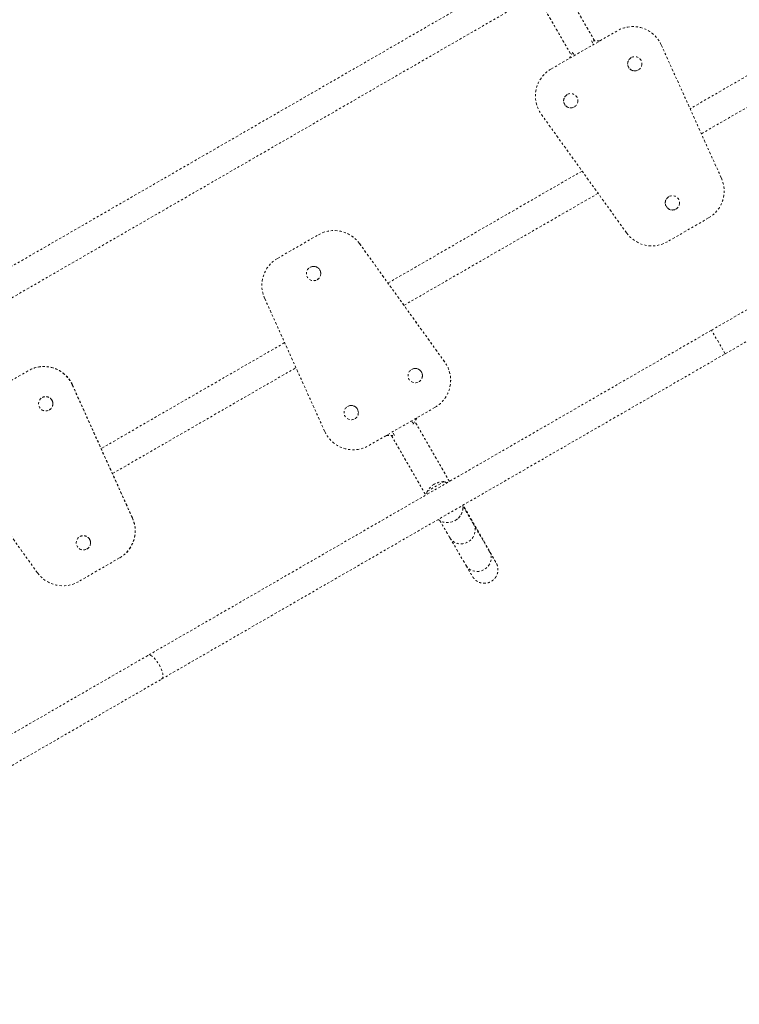
# Model space of a CAD drawing. Units: millimetres. Extents: x -294 to 306, y -600 to 178.
# Drawn here: x -57 to -22, y -344 to -296 of the extents above; entities that cross this region are included whole.
import ezdxf

# ---------------------------------------------------------------- set-up
doc = ezdxf.new("R2010")
doc.units = ezdxf.units.MM
doc.header["$LTSCALE"] = 20
doc.linetypes.add('PHANTOM', pattern=[0.0127, 0.00635, -0.00127, 0.00127, -0.00127, 0.00127, -0.00127])
doc.layers.add('CONTOUR', color=7, linetype='Continuous')

msp = doc.modelspace()

# ---------------------------------------------------------------- linework, layer by layer
at = {"layer": 'CONTOUR', "linetype": 'PHANTOM', "lineweight": 0}
for p, q in [((-33.02, -294.355), (-60.137, -310.011)), ((-59.48, -311.15), (-32.362, -295.493)), ((-15.742, -295.638), (-24.303, -300.58)), ((-30.996, -298.673), (-27.805, -296.83)), ((-23.759, -301.785), (-15.085, -296.777)), ((-29.044, -297.311), (-29.044, -297.311)), ((-29.044, -297.311), (-28.943, -297.487)), ((-28.638, -297.311), (-29.044, -297.311)), ((-25.688, -297.512), (-22.794, -303.924)), ((-29.947, -297.863), (-30.123, -298.168)), ((-29.948, -297.865), (-30.123, -298.168)), ((-29.859, -298.016), (-29.947, -297.863)), ((-29.947, -297.863), (-29.947, -297.863)), ((-27.134, -298.12), (-27.134, -298.12)), ((-30.996, -298.673), (-30.996, -298.673)), ((-26.79, -298.716), (-26.79, -298.716)), ((-30.215, -299.899), (-30.215, -299.899)), ((-29.871, -300.495), (-29.871, -300.495)), ((-27.358, -306.559), (-31.464, -300.847)), ((-27.358, -306.559), (-31.464, -300.847)), ((-27.358, -306.559), (-31.464, -300.847)), ((-27.358, -306.559), (-31.464, -300.847)), ((-31.464, -300.847), (-31.464, -300.847)), ((-31.464, -300.847), (-31.464, -300.847)), ((-31.464, -300.847), (-31.464, -300.847)), ((-29.499, -303.58), (-38.84, -308.973)), ((-9.597, -303.348), (-23.27, -311.242)), ((-38.069, -310.046), (-28.728, -304.654)), ((-22.612, -312.381), (-8.94, -304.487)), ((-25.322, -304.815), (-25.322, -304.815)), ((-24.979, -305.41), (-24.979, -305.41)), ((-23.411, -305.84), (-25.39, -306.983)), ((-44.158, -307.787), (-42.179, -306.645)), ((-42.179, -306.645), (-42.179, -306.645)), ((-27.358, -306.559), (-27.358, -306.559)), ((-27.358, -306.559), (-27.358, -306.559)), ((-27.358, -306.559), (-27.358, -306.559)), ((-40.211, -307.068), (-36.105, -312.78)), ((-40.211, -307.068), (-36.105, -312.78)), ((-40.211, -307.068), (-40.211, -307.068)), ((-40.211, -307.068), (-40.21, -307.068)), ((-40.21, -307.067), (-36.104, -312.78)), ((-40.21, -307.068), (-40.21, -307.067)), ((-40.21, -307.068), (-36.104, -312.78)), ((-25.39, -306.983), (-25.39, -306.983)), ((-42.591, -308.217), (-42.591, -308.217)), ((-42.247, -308.813), (-42.247, -308.813)), ((-41.882, -316.115), (-44.775, -309.703)), ((-23.27, -311.242), (-50.387, -326.898)), ((-22.612, -312.381), (-23.27, -311.242)), ((-43.81, -311.842), (-52.64, -316.941)), ((-49.73, -328.037), (-22.612, -312.381)), ((-36.105, -312.78), (-36.105, -312.78)), ((-36.105, -312.78), (-36.104, -312.78)), ((-36.104, -312.78), (-36.104, -312.78)), ((-59.341, -315.038), (-56.15, -313.195)), ((-56.15, -313.195), (-56.148, -313.194)), ((-52.096, -318.145), (-43.266, -313.047)), ((-37.698, -313.133), (-37.698, -313.133)), ((-37.355, -313.728), (-37.355, -313.728)), ((-54.033, -313.877), (-54.031, -313.876)), ((-54.033, -313.877), (-51.139, -320.289)), ((-54.031, -313.876), (-54.025, -313.872)), ((-54.031, -313.876), (-51.138, -320.288)), ((-54.025, -313.872), (-54.023, -313.871)), ((-54.025, -313.872), (-51.131, -320.285)), ((-54.023, -313.871), (-51.129, -320.284)), ((-55.479, -314.485), (-55.479, -314.486)), ((-55.136, -315.081), (-55.135, -315.081)), ((-40.779, -314.912), (-40.779, -314.912)), ((-36.573, -314.955), (-39.764, -316.797)), ((-36.573, -314.955), (-36.573, -314.955)), ((-40.436, -315.507), (-40.436, -315.507)), ((-37.71, -315.611), (-37.621, -315.764)), ((-37.621, -315.764), (-37.445, -315.458)), ((-37.62, -315.761), (-37.445, -315.458)), ((-38.524, -316.316), (-38.625, -316.14)), ((-37.621, -315.764), (-37.621, -315.763)), ((-38.93, -316.316), (-38.524, -316.316)), ((-38.524, -316.316), (-38.524, -316.316)), ((-55.703, -322.924), (-59.809, -317.212)), ((-36.956, -319.001), (-36.144, -318.532)), ((-51.139, -320.289), (-51.138, -320.288)), ((-51.138, -320.288), (-51.131, -320.285)), ((-51.131, -320.285), (-51.129, -320.284)), ((-35.604, -320.403), (-35.603, -320.403)), ((-33.947, -321.907), (-34.722, -320.577)), ((-53.668, -321.18), (-53.668, -321.18)), ((-35.858, -321.239), (-35.083, -322.569)), ((-53.324, -321.776), (-53.324, -321.775)), ((-51.756, -322.205), (-53.735, -323.348)), ((-51.756, -322.205), (-51.755, -322.204)), ((-50.387, -326.898), (-77.505, -342.555)), ((-76.847, -343.693), (-49.73, -328.037))]:
    msp.add_line(p, q, dxfattribs=at)
at = {"layer": 'CONTOUR', "linetype": 'PHANTOM', "lineweight": 0, "flags": 128}
for points in [[(-35.86, -321.237), (-35.81, -321.31), (-35.748, -321.374), (-35.677, -321.429), (-35.598, -321.472), (-35.512, -321.504), (-35.422, -321.522), (-35.328, -321.528), (-35.234, -321.521), (-35.141, -321.5), (-35.051, -321.467), (-34.967, -321.421), (-34.889, -321.365), (-34.82, -321.3), (-34.761, -321.225), (-34.713, -321.144), (-34.677, -321.058), (-34.655, -320.969), (-34.646, -320.879), (-34.65, -320.789), (-34.669, -320.701), (-34.7, -320.619), (-34.722, -320.577)], [(-35.084, -322.567), (-35.034, -322.64), (-34.973, -322.705), (-34.902, -322.759), (-34.823, -322.803), (-34.737, -322.834), (-34.646, -322.853), (-34.553, -322.858), (-34.459, -322.851), (-34.366, -322.83), (-34.276, -322.797), (-34.191, -322.752), (-34.114, -322.696), (-34.044, -322.63), (-33.985, -322.556), (-33.937, -322.475), (-33.902, -322.389), (-33.879, -322.299), (-33.87, -322.209), (-33.875, -322.119), (-33.893, -322.032), (-33.925, -321.949), (-33.947, -321.907)], [(-49.73, -328.037), (-49.715, -328.027), (-49.692, -327.997), (-49.676, -327.956), (-49.669, -327.905), (-49.67, -327.844), (-49.679, -327.775), (-49.696, -327.7), (-49.721, -327.62), (-49.753, -327.537), (-49.792, -327.452), (-49.836, -327.367), (-49.885, -327.285), (-49.938, -327.206), (-49.993, -327.133), (-50.05, -327.067), (-50.107, -327.01), (-50.163, -326.963), (-50.216, -326.926), (-50.267, -326.901), (-50.313, -326.887), (-50.353, -326.887), (-50.387, -326.898), (-50.387, -326.898)]]:
    msp.add_lwpolyline(points, dxfattribs=at)
at = {"layer": 'CONTOUR', "linetype": 'PHANTOM', "lineweight": 0}
for centre in [(-26.962, -298.418), (-30.043, -300.197), (-25.151, -305.113), (-42.419, -308.515), (-37.527, -313.431), (-55.308, -314.784), (-40.608, -315.209), (-53.496, -321.478)]:
    msp.add_circle(centre, 0.344, dxfattribs=at)
for centre, radius, start, end in [((-27.055, -298.129), 1.5, 24.2894, 120), ((-26.962, -298.418), 0.344, 120, 300), ((-30.246, -299.972), 1.5, 120, 215.7106), ((-30.246, -299.972), 1.5, 120, 215.7106), ((-30.043, -300.197), 0.344, 120, 300), ((-24.161, -304.541), 1.5, 300, 24.2894), ((-25.151, -305.113), 0.344, 120, 300), ((-41.429, -307.944), 1.5, 35.7105, 120), ((-41.429, -307.944), 1.5, 35.7105, 120), ((-41.428, -307.943), 1.5, 35.7105, 120), ((-41.428, -307.943), 1.5, 35.7105, 120), ((-26.14, -305.684), 1.5, 215.7106, 300), ((-26.14, -305.684), 1.5, 215.7106, 300), ((-43.408, -309.086), 1.5, 120, 204.2895), ((-42.419, -308.515), 0.344, 300.0001, 119.9999), ((-37.323, -313.656), 1.5, 300, 35.7106), ((-37.323, -313.656), 1.5, 300, 35.7106), ((-37.322, -313.655), 1.5, 300, 35.7106), ((-37.322, -313.655), 1.5, 300, 35.7106), ((-55.4, -314.494), 1.5, 24.2865, 119.9959), ((-55.399, -314.493), 1.5, 24.2865, 119.9959), ((-55.392, -314.489), 1.5, 24.2865, 119.9959), ((-55.39, -314.488), 1.5, 24.2865, 119.9959), ((-37.527, -313.431), 0.344, 300.0001, 119.9999), ((-55.307, -314.783), 0.344, 29.9963, 119.9966), ((-55.307, -314.783), 0.344, 300.0034, 30.0037), ((-40.608, -315.209), 0.344, 300.0001, 119.9999), ((-40.514, -315.498), 1.5, 204.2894, 299.9999), ((-36.142, -319.474), 0.941, 120, 149.8628), ((-36.142, -319.474), 0.941, 90.1372, 120), ((-36.394, -319.256), 0.766, 59.6021, 70.9652), ((-36.205, -319.147), 0.766, 169.0348, 180.3979), ((-35.979, -319.754), 0.75, 233.4162, 6.5838), ((-35.978, -319.754), 0.75, 300, 6.5838), ((-52.506, -320.907), 1.5, 300.0028, 24.2936), ((-52.505, -320.906), 1.5, 300.0028, 24.2936), ((-52.498, -320.902), 1.5, 300.0028, 24.2936), ((-52.496, -320.901), 1.5, 300.0028, 24.2936), ((-53.496, -321.478), 0.344, 29.9963, 119.9966), ((-53.496, -321.478), 0.344, 300.0034, 30.0037), ((-54.485, -322.049), 1.5, 215.7068, 299.9967)]:
    msp.add_arc(centre, radius, start, end, dxfattribs=at)
for points, knots in [([(-28.896, -297.311), (-28.947, -297.223), (-29.05, -297.044), (-29.206, -296.774), (-29.362, -296.503), (-29.518, -296.233), (-29.673, -295.965), (-29.826, -295.699), (-29.978, -295.437), (-30.128, -295.177), (-30.275, -294.921), (-30.416, -294.677), (-30.507, -294.521), (-30.549, -294.447)], [0, 0, 0, 0, 0.089158, 0.18117, 0.273182, 0.365193, 0.457205, 0.549217, 0.641229, 0.733241, 0.825253, 0.917264, 1, 1, 1, 1]), ([(-31.688, -295.104), (-31.662, -295.15), (-31.588, -295.278), (-31.464, -295.492), (-31.317, -295.747), (-31.168, -296.005), (-31.017, -296.267), (-30.864, -296.532), (-30.71, -296.799), (-30.554, -297.068), (-30.398, -297.339), (-30.241, -297.611), (-30.115, -297.829), (-30.042, -297.956), (-30.021, -297.992)], [0, 0, 0, 0, 0.051047, 0.142329, 0.233612, 0.324894, 0.416177, 0.507459, 0.598742, 0.690024, 0.781307, 0.872589, 0.963871, 1, 1, 1, 1]), ([(-35.88, -318.523), (-35.922, -318.45), (-36.012, -318.294), (-36.152, -318.051), (-36.3, -317.795), (-36.45, -317.535), (-36.601, -317.272), (-36.755, -317.006), (-36.909, -316.738), (-37.065, -316.468), (-37.221, -316.197), (-37.379, -315.925), (-37.487, -315.737), (-37.543, -315.64), (-37.546, -315.634)], [0, 0, 0, 0, 0.081169, 0.172471, 0.263773, 0.355075, 0.446375, 0.537675, 0.628975, 0.720274, 0.811573, 0.902872, 0.994171, 1, 1, 1, 1]), ([(-38.671, -316.316), (-38.62, -316.404), (-38.517, -316.583), (-38.362, -316.852), (-38.205, -317.123), (-38.049, -317.393), (-37.895, -317.661), (-37.742, -317.927), (-37.59, -318.19), (-37.44, -318.449), (-37.293, -318.705), (-37.152, -318.95), (-37.062, -319.106), (-37.019, -319.18)], [0, 0, 0, 0, 0.088967, 0.180981, 0.272995, 0.365008, 0.457021, 0.549034, 0.641046, 0.733058, 0.82507, 0.91708, 1, 1, 1, 1]), ([(-34.722, -320.577), (-34.738, -320.55), (-34.784, -320.472), (-34.855, -320.35), (-34.933, -320.215), (-35.006, -320.09), (-35.073, -319.976), (-35.134, -319.872), (-35.19, -319.778), (-35.221, -319.724), (-35.237, -319.697)], [0, 0, 0, 0, 0.0698737, 0.2027819, 0.3357171, 0.4686963, 0.6017354, 0.7348584, 0.8681026, 1, 1, 1, 1]), ([(-35.083, -322.569), (-35.072, -322.588), (-35.042, -322.64), (-34.995, -322.72), (-34.945, -322.805), (-34.901, -322.88), (-34.863, -322.945), (-34.831, -323), (-34.805, -323.044), (-34.783, -323.08), (-34.771, -323.101), (-34.76, -323.118), (-34.752, -323.131), (-34.742, -323.145), (-34.731, -323.16), (-34.716, -323.18), (-34.695, -323.205), (-34.665, -323.237), (-34.625, -323.274), (-34.574, -323.313), (-34.514, -323.35), (-34.446, -323.382), (-34.371, -323.407), (-34.291, -323.423), (-34.208, -323.429), (-34.123, -323.424), (-34.04, -323.409), (-33.955, -323.381), (-33.874, -323.342), (-33.799, -323.291), (-33.733, -323.233), (-33.678, -323.169), (-33.633, -323.102), (-33.597, -323.031), (-33.571, -322.96), (-33.554, -322.889), (-33.545, -322.82), (-33.544, -322.754), (-33.548, -322.692), (-33.557, -322.638), (-33.569, -322.592), (-33.58, -322.556), (-33.59, -322.528), (-33.599, -322.508), (-33.606, -322.492), (-33.612, -322.479), (-33.618, -322.468), (-33.623, -322.456), (-33.631, -322.443), (-33.641, -322.424), (-33.658, -322.394), (-33.682, -322.351), (-33.711, -322.299), (-33.748, -322.234), (-33.79, -322.161), (-33.838, -322.077), (-33.891, -321.983), (-33.951, -321.879), (-34.016, -321.766), (-34.086, -321.642), (-34.162, -321.51), (-34.244, -321.368), (-34.33, -321.217), (-34.422, -321.057), (-34.519, -320.888), (-34.62, -320.712), (-34.727, -320.527), (-34.837, -320.334), (-34.952, -320.134), (-35.072, -319.926), (-35.163, -319.769), (-35.214, -319.679), (-35.224, -319.662)], [0, 0, 0, 0, 0.013462, 0.039105, 0.064764, 0.090458, 0.116207, 0.142056, 0.168103, 0.194612, 0.2226, 0.23276, 0.240233, 0.244323, 0.247525, 0.250552, 0.253584, 0.257203, 0.261841, 0.267207, 0.27293, 0.279056, 0.285489, 0.292125, 0.298887, 0.30573, 0.312624, 0.319549, 0.327172, 0.334513, 0.341583, 0.348409, 0.355007, 0.361384, 0.367536, 0.373455, 0.379122, 0.384506, 0.389554, 0.394158, 0.398133, 0.401383, 0.404147, 0.406828, 0.409783, 0.413369, 0.418145, 0.424964, 0.43548, 0.454323, 0.480461, 0.505693, 0.532393, 0.558506, 0.584382, 0.610143, 0.635843, 0.661506, 0.687146, 0.71277, 0.738383, 0.763989, 0.789589, 0.815184, 0.840776, 0.866366, 0.891954, 0.91754, 0.943125, 0.968709, 0.994291, 1, 1, 1, 1]), ([(-36.351, -320.397), (-36.348, -320.402), (-36.33, -320.432), (-36.292, -320.498), (-36.235, -320.595), (-36.171, -320.704), (-36.101, -320.823), (-36.026, -320.953), (-35.945, -321.09), (-35.887, -321.19), (-35.858, -321.239)], [0, 0, 0, 0, 0.024968, 0.164101, 0.303646, 0.443448, 0.583418, 0.7235, 0.863663, 1, 1, 1, 1]), ([(-33.65, -322.412), (-33.65, -322.412), (-33.65, -322.413), (-33.654, -322.407), (-33.662, -322.393), (-33.677, -322.368), (-33.699, -322.331), (-33.728, -322.281), (-33.764, -322.221), (-33.806, -322.149), (-33.854, -322.067), (-33.901, -321.985), (-33.934, -321.929), (-33.947, -321.907)], [0, 0, 0, 0, 0.017512, 0.078154, 0.15821, 0.254428, 0.360312, 0.470849, 0.583509, 0.697184, 0.811389, 0.925891, 1, 1, 1, 1])]:
    msp.add_open_spline(points, degree=3, knots=knots, dxfattribs=at)

doc.saveas('drawing.dxf')
